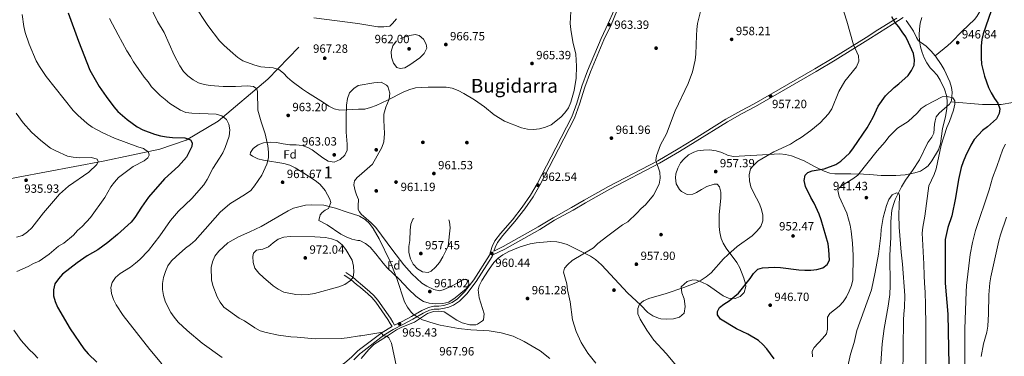
# Model space of a CAD drawing. Units: metres. Extents: x 566493 to 573374, y 4728752 to 4733448.
# Drawn here: x 569659 to 570481, y 4729312 to 4729593 of the extents above; entities that cross this region are included whole.
import ezdxf
from ezdxf.enums import TextEntityAlignment as Align

# ---------------------------------------------------------------- set-up
doc = ezdxf.new("R2010")
doc.units = ezdxf.units.M
doc.header["$MEASUREMENT"] = 0
doc.linetypes.add('DGN Style 3', pattern=[120.01136, 85.7224, -34.28896])
for name, color, linetype, lineweight in [('Nivel 11', 7, 'Continuous', 0), ('Nivel 17', 7, 'Continuous', 0), ('Nivel 21', 7, 'Continuous', 0), ('Nivel 35', 7, 'Continuous', 0), ('Nivel 37', 7, 'Continuous', 0), ('Nivel 4', 7, 'Continuous', 0), ('Nivel 41', 7, 'Continuous', 0), ('Nivel 45', 7, 'Continuous', 0), ('Nivel 48', 7, 'Continuous', 0), ('Nivel 5', 7, 'Continuous', 0), ('Nivel 57', 7, 'Continuous', 0), ('Nivel 7', 7, 'Continuous', 0)]:
    doc.layers.add(name, color=color, linetype=linetype, lineweight=lineweight)
doc.styles.add('Style-Arial', font='txt')
doc.styles.add('Style-Arial Narrow', font='txt')
doc.styles.add('Style-Times New Roman', font='txt')

# ---------------------------------------------------------------- blocks, each defined once
blk = doc.blocks.new('5PATER')
at = {"layer": 'Nivel 7', "linetype": 'Continuous', "lineweight": 0}
h = blk.add_hatch(color=51, dxfattribs=at)
edge = h.paths.add_edge_path()
edge.add_ellipse((0, 0), major_axis=(-11, -11.1), ratio=0.999422, start_angle=0, end_angle=360)
blk = doc.blocks.new('5PERFI')
at = {"layer": 'Nivel 17', "linetype": 'Continuous', "lineweight": 0}
h = blk.add_hatch(color=7, dxfattribs=at)
edge = h.paths.add_edge_path()
edge.add_arc((0, 0), 15.6, 315, 675)

msp = doc.modelspace()

# ---------------------------------------------------------------- linework, layer by layer
at = {"layer": 'Nivel 11', "color": 142, "linetype": 'DGN Style 3', "lineweight": 13}
for points in [[(570469.84, 4729642.16, 951.61), (570469.65, 4729630.68, 950.76), (570469.67, 4729626.06, 950.01), (570468.95, 4729620.44, 950.01), (570467.34, 4729614.33, 949.33), (570464.64, 4729607.73, 949.16), (570460.96, 4729600.35, 948.82), (570458.38, 4729596.07, 948.41), (570456.4, 4729593.67, 948.14), (570446.34, 4729583.82, 947.14), (570437.11, 4729574.39, 946.8), (570434.24, 4729571.75, 946.78), (570423.62, 4729563.32, 946.25)], [(570423.62, 4729563.32, 946.25), (570420.3, 4729567.22, 946.25), (570416.23, 4729571.22, 946.59), (570412.15, 4729573.99, 947.4), (570409.71, 4729575.83, 947.61), (570408.08, 4729578.61, 948.11), (570405.47, 4729583.87, 948.45), (570402.82, 4729588.11, 948.44), (570399.35, 4729592.61, 948.62)], [(569535.66, 4729426.27, 933.8), (569565.45, 4729441.18, 933.79), (569622.15, 4729454.76, 935.01), (569658.13, 4729461.72, 935.82), (569729.14, 4729475.25, 940.86), (569776.46, 4729485.15, 947.67), (569798.36, 4729492.86, 950.01), (569824.96, 4729508.63, 954.74), (569866.41, 4729543.84, 962.54), (569892.5, 4729570.45, 967.48)], [(570436.77, 4729524.89, 945.47), (570437.24, 4729525.77, 945.57), (570437.65, 4729528.97, 945.91), (570437.73, 4729532.98, 945.91), (570437.31, 4729536.71, 945.91), (570436, 4729541.54, 945.91), (570431.08, 4729551.65, 945.91), (570428.61, 4729555.99, 945.91), (570423.86, 4729563.03, 946.25), (570423.62, 4729563.32, 946.25)], [(570377.47, 4729292.66, 935.55), (570379.44, 4729322.57, 936.19), (570380.96, 4729335.5, 936.23), (570384.41, 4729353.98, 936.23), (570385.73, 4729363.87, 936.92), (570386.05, 4729371.32, 937.27), (570385.88, 4729396.32, 938.12), (570386.58, 4729411.66, 938.95), (570386.69, 4729424.92, 939.45), (570387.6, 4729434.31, 939.63), (570388.8, 4729439.03, 939.79), (570390.3, 4729443.09, 940.13), (570393.2, 4729449.39, 940.3), (570395.52, 4729453.8, 940.8), (570398.88, 4729459.41, 941.49), (570404.68, 4729467.53, 942.15), (570410.46, 4729476.32, 942.59), (570417.58, 4729490.78, 943.36), (570420.8, 4729495.2, 943.53), (570422.64, 4729498.69, 943.7), (570423.01, 4729506.08, 943.87), (570423.53, 4729508.97, 943.87), (570424.55, 4729512.23, 944.04), (570427.1, 4729515.36, 944.21), (570435.61, 4729522.72, 945.23), (570436.77, 4729524.89, 945.47)], [(570488.55, 4729524.13, 950.93), (570478.75, 4729522.65, 950.21), (570476.46, 4729522.51, 950.01), (570468.07, 4729522.56, 947.97), (570463.13, 4729522.59, 947.19), (570436.77, 4729524.89, 945.47)]]:
    msp.add_polyline3d(points, dxfattribs=at)
at = {"layer": 'Nivel 21', "color": 7, "linetype": 'Continuous', "lineweight": 0}
for points in [[(570155.32, 4729600.76, 963.06), (570150.78, 4729590.13, 963.4), (570144.68, 4729577.65, 963.91), (570133.5, 4729550.76, 964.42), (570128.74, 4729537.95, 964.76), (570124.48, 4729523.7, 964.59), (570120.22, 4729512.12, 964.25), (570107.08, 4729486.39, 963.74), (570091.28, 4729456.37, 962.55), (570085.79, 4729446.79, 962.38), (570078.97, 4729436.76, 962.04), (570070.87, 4729426.34, 961.53), (570060.76, 4729414.81, 960.85), (570056.1, 4729408.68, 960.85), (570053.89, 4729403.94, 960.85), (570051.56, 4729396.59, 960.85), (570038.42, 4729376.2, 961.36), (570030.76, 4729365.95, 961.53), (570024.93, 4729360.15, 961.53), (570020.37, 4729357.2, 962.04), (570016.7, 4729355.69, 962.55), (570013.54, 4729354.79, 962.55), (570009.42, 4729354.17, 962.72), (570005.19, 4729354, 963.06), (570000.63, 4729353.04, 963.57), (569995.18, 4729350.41, 964.42), (569986.4, 4729345.56, 965.27), (569978.56, 4729341.37, 965.44), (569972.39, 4729338.21, 964.81), (569970.81, 4729340.79, 965.66), (569968.83, 4729344.22, 966), (569958.47, 4729358.99, 967.02), (569954.97, 4729363.11, 967.53), (569951.68, 4729366.19, 968.04), (569943.72, 4729372.95, 969.1)], [(570054.27, 4729396.86, 960.45), (570064.27, 4729401.82, 960.68), (570093.5, 4729418.22, 961.7), (570105.9, 4729425.83, 962.04), (570121.36, 4729434.34, 962.04), (570131.85, 4729440.53, 962.21), (570152.09, 4729451.85, 961.36), (570193.41, 4729473.47, 960), (570210.23, 4729483.33, 959.49), (570223.18, 4729491.28, 958.81), (570250.25, 4729508.11, 958.13), (570262.49, 4729514.97, 957.96), (570273.76, 4729520.89, 957.45), (570324.39, 4729550.12, 956.43), (570340.3, 4729559.61, 955.93), (570367.32, 4729576.52, 954.4), (570377.08, 4729582.77, 952.87), (570393.04, 4729592.57, 949.47), (570397.04, 4729595.09, 949.3)], [(569931.66, 4729382.27, 970.01), (569937.54, 4729378.44, 970.01), (569942.35, 4729374.05, 969.33), (569943.72, 4729372.95, 969.1)], [(569970.26, 4729337.12, 964.87), (569969.84, 4729336.9, 965.1), (569962.11, 4729332.1, 964.93), (569944.27, 4729318.71, 962.86)], [(569901.14, 4729282.06, 957.65), (569906.1, 4729286.51, 958.17), (569912.63, 4729293.09, 958.85), (569918.3, 4729298.09, 959.53), (569930.9, 4729306.69, 960.89), (569936.27, 4729311.4, 961.74), (569941.63, 4729316.69, 962.59), (569944.27, 4729318.71, 962.86)]]:
    msp.add_polyline3d(points, dxfattribs=at)
at = {"layer": 'Nivel 21', "color": 7, "linetype": 'DGN Style 3', "lineweight": 0}
for points in [[(570391.74, 4729594.67, 949.47), (570375.77, 4729584.85, 952.87), (570366, 4729578.61, 954.4), (570339.01, 4729561.71, 955.93), (570323.14, 4729552.24, 956.43), (570272.57, 4729523.05, 957.45), (570261.32, 4729517.14, 957.96), (570248.99, 4729510.23, 958.13), (570221.88, 4729493.38, 958.81), (570208.96, 4729485.44, 959.49), (570192.21, 4729475.63, 960), (570150.92, 4729454.02, 961.36), (570130.62, 4729442.67, 962.21), (570120.14, 4729436.48, 962.04), (570104.66, 4729427.96, 962.04), (570092.25, 4729420.35, 961.7), (570063.11, 4729404, 960.68), (570055.3, 4729400.13, 960.49), (570056.22, 4729403.03, 960.85), (570058.26, 4729407.37, 960.85), (570062.7, 4729413.22, 960.85), (570072.8, 4729424.75, 961.53), (570081, 4729435.29, 962.04), (570087.92, 4729445.46, 962.38), (570093.48, 4729455.16, 962.55), (570109.3, 4729485.24, 963.74), (570122.52, 4729511.11, 964.25), (570126.86, 4729522.91, 964.59), (570131.11, 4729537.16, 964.76), (570135.82, 4729549.84, 964.42), (570146.96, 4729576.62, 963.91), (570153.05, 4729589.09, 963.4), (570157.64, 4729599.82, 963.06)], [(569944.31, 4729315.17, 962.67), (569963.48, 4729330, 964.93), (569971.07, 4729334.72, 965.1), (569979.72, 4729339.15, 965.44), (569987.6, 4729343.36, 965.27), (569996.33, 4729348.19, 964.42), (570001.44, 4729350.65, 963.57), (570005.5, 4729351.5, 963.06), (570009.66, 4729351.67, 962.72), (570014.06, 4729352.34, 962.55), (570017.52, 4729353.32, 962.55), (570021.54, 4729354.97, 962.04), (570026.51, 4729358.19, 961.53), (570032.66, 4729364.31, 961.53), (570040.48, 4729374.77, 961.36), (570053.85, 4729395.52, 960.85), (570054.27, 4729396.86, 960.45)], [(569930.24, 4729380.09, 970.01), (569935.94, 4729376.37, 970.01), (569940.66, 4729372.08, 969.33), (569943.76, 4729369.57, 968.81)], [(569943.76, 4729369.57, 968.81), (569950.12, 4729364.4, 968.04), (569953.24, 4729361.47, 967.53), (569956.58, 4729357.53, 967.02), (569966.82, 4729342.94, 966), (569968.76, 4729339.57, 965.66), (569970.26, 4729337.12, 964.87)], [(569938.2, 4729309.32, 961.74), (569943.49, 4729314.54, 962.59), (569944.31, 4729315.17, 962.67)]]:
    msp.add_polyline3d(points, dxfattribs=at)
at = {"layer": 'Nivel 35', "color": 92, "linetype": 'DGN Style 3', "lineweight": 0}
for points in [[(570255, 4729479.06, 962.16), (570284.46, 4729480.83, 960.77), (570293.9, 4729481.21, 960.07), (570298.84, 4729480.87, 959.74), (570303.7, 4729479.74, 959.43), (570314.43, 4729475.6, 958.71), (570323.05, 4729470.64, 957.81), (570330.99, 4729466.8, 956.57), (570335.66, 4729465.14, 955.59), (570339.79, 4729464.53, 954.64), (570344.8, 4729464.72, 953.28), (570353.19, 4729464.74, 951.92), (570363.76, 4729464.39, 948.52), (570368.72, 4729464.1, 947.86), (570378.67, 4729463.37, 947.21), (570390.81, 4729463.19, 947.12), (570398.54, 4729463.7, 947.33), (570406.6, 4729465.39, 947.84), (570411.32, 4729467, 948.61), (570415.58, 4729469.51, 949.56), (570417.72, 4729471.43, 949.88), (570420.84, 4729475.39, 949.91), (570426.34, 4729484.75, 950.14), (570428.25, 4729489.59, 950.56), (570429.87, 4729502.53, 951.92), (570432.28, 4729512.25, 951.85), (570433.51, 4729519.34, 952.29), (570433.77, 4729524.36, 952.74), (570433.28, 4729529.35, 953.18), (570431.46, 4729535.39, 953.51), (570427.78, 4729543, 953.96), (570425.23, 4729547.11, 955.24), (570421.6, 4729550.86, 956.38), (570419.47, 4729553.11, 956.67), (570416.65, 4729557.23, 956.67), (570414.35, 4729561.65, 956.67), (570412.7, 4729565.85, 956.67), (570411.37, 4729570.79, 956.67), (570410.66, 4729575.78, 956.67), (570410.43, 4729580.78, 956.67), (570410.56, 4729585.54, 956.67), (570411.12, 4729590.45, 956.67), (570412.62, 4729595.27, 956.67)], [(569943.36, 4729408.88, 970.11), (569941.58, 4729409.04, 970.24), (569936.7, 4729410.18, 970.57), (569931.99, 4729411.98, 970.95), (569927.54, 4729414.16, 971.23), (569916.08, 4729421.98, 971.25), (569909.18, 4729425.65, 971.25), (569910.08, 4729430.43, 970.98), (569911.78, 4729432.27, 970.91), (569914.52, 4729434.26, 970.91), (569917.18, 4729435.71, 970.91), (569919.02, 4729440.62, 970.76), (569918.25, 4729443.56, 970.57), (569914.25, 4729450.63, 969.99), (569913.26, 4729452.24, 969.89), (569909.94, 4729455.98, 969.55), (569905.92, 4729458.96, 969.16), (569895.62, 4729465.65, 968.87), (569889.37, 4729469.61, 968.87), (569884.93, 4729471.91, 968.87), (569879.98, 4729473.16, 968.87), (569863.02, 4729475.92, 968.53), (569858.14, 4729477.11, 968.35), (569853.61, 4729479.27, 968.04), (569851.75, 4729480.78, 967.85), (569852, 4729482.57, 967.51), (569854.28, 4729485.89, 967.17), (569858.34, 4729488.78, 967.17), (569862.99, 4729490.63, 967.17), (569868.65, 4729491.03, 967.17), (569873.64, 4729490.7, 967.17), (569879.35, 4729489.73, 967.17), (569884.88, 4729488.98, 966.83), (569890.14, 4729488.95, 966.83), (569895.31, 4729488.29, 966.83), (569900.03, 4729486.59, 966.83), (569903.46, 4729484.64, 966.83), (569912.53, 4729477.97, 966.83), (569917.01, 4729475.26, 966.83), (569921.96, 4729474.36, 966.83), (569926.94, 4729476.69, 966.83), (569930.88, 4729480.29, 966.83), (569932.68, 4729484.43, 966.83), (569932.89, 4729489.42, 966.92), (569931.96, 4729499.4, 967.38), (569931.79, 4729512.03, 968.05), (569932.17, 4729522.01, 968.61), (569932.92, 4729527.63, 968.87), (569934.81, 4729532.19, 969.05), (569938.27, 4729535.94, 969.16), (569942.05, 4729538.38, 969.2)], [(569942.05, 4729538.38, 969.2), (569955.06, 4729540.68, 969.21), (569961.16, 4729541.21, 969.21), (569965.68, 4729538.78, 969.21), (569966.72, 4729537.55, 969.21), (569968.37, 4729532.01, 969.21), (569967.8, 4729527.03, 969.21), (569964.99, 4729520.3, 968.87), (569963.49, 4729514.42, 968.87), (569963.37, 4729509.42, 968.87), (569963.81, 4729498.38, 968.37), (569963.38, 4729491.33, 968.08), (569961.59, 4729486.63, 967.85), (569954.01, 4729472.62, 967.85), (569942.81, 4729462.99, 967.51)], [(569944.36, 4729310.36, 965.5), (569950.8, 4729317.91, 966.84), (569955.11, 4729321.95, 966.86), (569965.47, 4729328.86, 966.86), (569973.94, 4729334.25, 967.2), (569978.38, 4729336.51, 967.41), (569988.92, 4729340.85, 967.88), (569999.73, 4729348.09, 968.22), (570004.95, 4729349.65, 968.22), (570008.68, 4729349.93, 968.22), (570013.68, 4729349.29, 968.22), (570024.33, 4729342.4, 968.22), (570028.84, 4729340.19, 968.22), (570035.16, 4729338.43, 968.22), (570040.14, 4729338.64, 968.22), (570041.45, 4729339.06, 968.22), (570045.65, 4729341.72, 968.22), (570046.44, 4729342.78, 968.22), (570047.12, 4729347.74, 968.22), (570042.89, 4729361.1, 967.71), (570042.03, 4729367.66, 967.71), (570042.89, 4729371.08, 967.71), (570045.31, 4729375.51, 967.64), (570050.71, 4729384.14, 967.53), (570055.3, 4729390.52, 967.54), (570058.81, 4729394.1, 967.35), (570062.84, 4729397.05, 967.05), (570067.81, 4729399.82, 966.86), (570077.06, 4729403.75, 966.86), (570085.49, 4729406.14, 966.86), (570090.43, 4729407.05, 966.86), (570102.78, 4729408.05, 966.68), (570107.78, 4729407.83, 966.35), (570111.56, 4729407.11, 966.18), (570116.34, 4729405.5, 966.16), (570120.89, 4729403.5, 966.22), (570135.89, 4729395.97, 965.83), (570140.03, 4729393.22, 965.6), (570144.99, 4729388.54, 965.22), (570167.15, 4729364.92, 963.47), (570177.56, 4729355.28, 962.11), (570183.77, 4729348.82, 961.43), (570187.89, 4729345.92, 961.05), (570192.56, 4729344.04, 960.78), (570194.54, 4729343.55, 960.75), (570199.46, 4729343.11, 960.75), (570205.21, 4729343.39, 960.75), (570210.22, 4729344.91, 960.75), (570214, 4729348.33, 960.75), (570214.95, 4729353.95, 960.75), (570214.02, 4729360.36, 960.75), (570212.07, 4729365.31, 960.75), (570211.69, 4729370.22, 960.75), (570216.57, 4729374.71, 960.59), (570221.38, 4729376.19, 960.27), (570224.38, 4729375.88, 960.07), (570228.92, 4729374.2, 959.79), (570233.45, 4729371.87, 959.49), (570246.64, 4729362.71, 958.03), (570251.25, 4729360.76, 958.03), (570256.75, 4729360.43, 958.03), (570260.96, 4729362.09, 957.35), (570264.32, 4729365.47, 957.35), (570265.57, 4729370.45, 957.35), (570265.31, 4729372.86, 957.35), (570264.04, 4729377.63, 957.47), (570260.64, 4729386.25, 958.03), (570258.15, 4729390.62, 958.42), (570249.16, 4729402.58, 960.02), (570246.64, 4729406.85, 960.47), (570245.09, 4729410.74, 960.75), (570243.93, 4729415.71, 960.86), (570243.35, 4729420.7, 960.78), (570243.33, 4729430.69, 960.69), (570244.84, 4729444.38, 961.43), (570244.68, 4729449.33, 961.87), (570243.64, 4729453.67, 962.11), (570241.63, 4729455.95, 962.11), (570239.08, 4729456.13, 962.11), (570232.98, 4729453.93, 962.11), (570228.58, 4729451.54, 962.75), (570224.31, 4729448.92, 963.82), (570221.41, 4729447.52, 964.14), (570216.74, 4729447.39, 963.88), (570211.94, 4729449.97, 963.51), (570210.28, 4729451.51, 963.47), (570207.36, 4729456.32, 963.47), (570206.74, 4729461.32, 963.47), (570207.25, 4729464.72, 963.47), (570208.7, 4729469.28, 963.47), (570211.06, 4729473.71, 963.47), (570213.7, 4729476.95, 963.47), (570217.73, 4729480.42, 963.28), (570222.04, 4729482.71, 962.94), (570225.26, 4729483.72, 962.79), (570230.26, 4729484.49, 962.77), (570235.32, 4729484.55, 962.84), (570240.76, 4729483.93, 962.79), (570245.5, 4729482.38, 962.58), (570250.2, 4729480.3, 962.37), (570255, 4729479.06, 962.16)], [(569942.81, 4729462.99, 967.51), (569941.11, 4729461.66, 967.51), (569938.75, 4729458.66, 967.51), (569938.34, 4729455.36, 967.51), (569939.37, 4729450.52, 967.51), (569940.62, 4729447.17, 967.51), (569942.18, 4729443.14, 967.51), (569941.89, 4729437.91, 968.42), (569941.96, 4729434.87, 968.79), (569943.12, 4729432.91, 968.82)], [(569943.12, 4729432.91, 968.82), (569944.34, 4729430.84, 968.84), (569952.88, 4729423.61, 968.05), (569956.65, 4729419.84, 967.74), (569970.87, 4729400.54, 966.87), (569980.1, 4729388.56, 966.72), (569986.8, 4729381.2, 966.72), (569995.09, 4729373.42, 966.72), (569999.22, 4729370.71, 966.72), (570004.98, 4729367.95, 966.72), (570009.85, 4729367.03, 966.72), (570013, 4729367.88, 966.72), (570019.89, 4729370.88, 966.72), (570025.72, 4729373.93, 966.75), (570029.89, 4729376.69, 967.06), (570034.04, 4729375.87, 967.4), (570034.23, 4729371.91, 967.4), (570032.34, 4729368.75, 967.4), (570022.92, 4729361.01, 967.61), (570017.5, 4729357.49, 967.74), (570012.61, 4729356.33, 967.74), (570006.66, 4729356.11, 967.74), (570001.21, 4729356.53, 967.74), (569996.47, 4729358.12, 967.74), (569994.13, 4729359.39, 967.74), (569990.12, 4729362.34, 967.74), (569983.96, 4729368.39, 968.08), (569976.06, 4729376.72, 968.08), (569966.06, 4729386.18, 968.08), (569962.85, 4729389.93, 968.26), (569956.74, 4729397.83, 969.1), (569952.02, 4729403.35, 969.83), (569948.11, 4729406.38, 970.11), (569943.36, 4729408.88, 970.11)]]:
    msp.add_polyline3d(points, dxfattribs=at)
at = {"layer": 'Nivel 4', "color": 30, "linetype": 'Continuous', "lineweight": 30, "elevation": 950.01, "flags": 128}
for points in [[(569699.89, 4729599.19), (569708.41, 4729575.44), (569717.94, 4729551.24), (569725.78, 4729537.58), (569731.54, 4729529.18), (569737.89, 4729520.71), (569741.25, 4729516.66), (569749.03, 4729509.92), (569757.5, 4729503.84), (569762.13, 4729501.39), (569771.78, 4729497.7), (569776.81, 4729496.43), (569781.91, 4729495.54), (569786.89, 4729495.07), (569797.15, 4729494.76), (569801.82, 4729493.01), (569803.24, 4729490.59), (569803.03, 4729487.34), (569798.51, 4729478.61), (569791.81, 4729471.08), (569780.31, 4729460.33), (569766.96, 4729445.21), (569760.93, 4729436.92), (569755.5, 4729428.23), (569752.3, 4729424.38), (569740.92, 4729413.95), (569733.05, 4729407.21), (569724.62, 4729401.26), (569715.76, 4729396.05), (569707.32, 4729390.36), (569695.07, 4729380.95), (569691.64, 4729376.99), (569688.72, 4729372.7), (569687.5, 4729367.81), (569687.53, 4729362.72), (569688.98, 4729357.94), (569691.01, 4729353.15), (569701.4, 4729335.18), (569713.01, 4729318.36), (569716.46, 4729314.41), (569723.67, 4729307.25)], [(570393.27, 4729587.52), (570389.93, 4729591.23), (570387.6, 4729595.77)], [(570470.38, 4729600.9), (570463.61, 4729581.69), (570462.51, 4729576.79), (570462.07, 4729571.5), (570462.13, 4729561.42), (570462.38, 4729556.29), (570464.73, 4729546.25), (570468.21, 4729536.8), (570470.4, 4729532.19), (570473.1, 4729527.6), (570476.1, 4729523.54), (570477.76, 4729518.82), (570477.22, 4729515.1), (570474.85, 4729510.69), (570467.27, 4729503.82), (570463.12, 4729500.71), (570456.21, 4729493.24), (570453.32, 4729488.69), (570449, 4729479.51), (570447, 4729474.73), (570445.48, 4729469.9), (570443.04, 4729459.83), (570440.73, 4729444.64), (570437.52, 4729429.51), (570434.22, 4729419.74), (570432.05, 4729409.75), (570431.96, 4729373.23), (570434.11, 4729347.47), (570435.42, 4729290.78)], [(570289.24, 4729310), (570283.17, 4729318.44), (570279.77, 4729322.12), (570276.03, 4729325.43), (570267.14, 4729330.7), (570257.77, 4729335.24), (570244.53, 4729343.31), (570241.84, 4729346.97), (570241.89, 4729349.76), (570243.73, 4729352.95), (570247.33, 4729355.82), (570251.68, 4729358.44), (570259.47, 4729364.88), (570269.08, 4729377.14), (570271.87, 4729381.41), (570275.59, 4729384.9), (570279.45, 4729386.11), (570289.49, 4729386.55), (570294.54, 4729386.34), (570309.77, 4729384.42), (570314.76, 4729384.1), (570319.89, 4729384.2), (570324.92, 4729384.67), (570329.74, 4729386.01), (570333.41, 4729388.9), (570335.33, 4729392.57), (570335.02, 4729401.28), (570334.24, 4729406.22), (570328.39, 4729426.17), (570326.69, 4729430.87), (570322.64, 4729440.24), (570319.82, 4729444.82), (570315.49, 4729454.02), (570314.35, 4729459.07), (570315.12, 4729463.5), (570317.3, 4729465.67), (570321.11, 4729467.07), (570330.94, 4729468.93), (570340.72, 4729472.56), (570344.96, 4729475.28), (570352.36, 4729482.17), (570355.6, 4729486.23), (570366.88, 4729503.02), (570371.91, 4729512.03), (570376.16, 4729521.29), (570382.08, 4729529.66), (570389.31, 4729536.7), (570393.41, 4729539.88), (570401.03, 4729546.84), (570403.92, 4729550.97), (570406.13, 4729555.45), (570406.42, 4729559.96), (570405.53, 4729565.01), (570401.51, 4729574.4), (570399.14, 4729578.97), (570396.01, 4729583.17), (570393.27, 4729587.52)]]:
    msp.add_lwpolyline(points, dxfattribs=at)
at = {"layer": 'Nivel 5', "color": 30, "linetype": 'Continuous', "lineweight": 0, "flags": 128}
for points, elevation in [([(569763.31, 4729615.38), (569774.51, 4729591.84), (569779.84, 4729582.71), (569788.35, 4729563.63), (569793.16, 4729554.74), (569796.03, 4729550.16), (569799.81, 4729546.48), (569804.18, 4729543.18), (569808.54, 4729540.74), (569813.45, 4729539.28), (569818.46, 4729538.3), (569829.11, 4729537.46), (569839.55, 4729537.51), (569849.66, 4729538.19), (569854.63, 4729537.68), (569857.35, 4729535.71), (569857.91, 4729533.18), (569858.29, 4729517.87), (569860.84, 4729508.01), (569864.32, 4729498.12), (569866.53, 4729488.06), (569867.08, 4729482.87), (569866.94, 4729477.87), (569865.56, 4729472.62), (569861.38, 4729463.53), (569855.46, 4729454.59), (569852.22, 4729450.78), (569847.88, 4729447.69), (569834.67, 4729439.6), (569826.6, 4729432.74), (569805.75, 4729408.87), (569801.98, 4729405.58), (569797.91, 4729402.59), (569789.86, 4729395.51), (569786.06, 4729391.94), (569783.1, 4729387.91), (569780.98, 4729383.08), (569779.54, 4729378.12), (569778.6, 4729373.05), (569778.58, 4729368.05), (569779.28, 4729362.97), (569780.76, 4729358.2), (569782.95, 4729353.54), (569785.42, 4729348.93), (569788.28, 4729344.83), (569791.74, 4729340.75), (569799.24, 4729333.68), (569811.6, 4729323.21), (569828.38, 4729311.17)], 960.01), ([(569805.06, 4729605.73), (569816.55, 4729588.46), (569826.23, 4729575.61), (569829.68, 4729571.99), (569837.49, 4729565.07), (569841.48, 4729561.89), (569845.66, 4729559.12), (569855.56, 4729555.42), (569860.61, 4729553.93), (569870.84, 4729553.19), (569875.7, 4729551.67), (569879.54, 4729548.65), (569882.95, 4729544.99), (569886.79, 4729541.68), (569895.4, 4729535.32), (569899.52, 4729532.49), (569913.05, 4729524.22), (569917.36, 4729521.16), (569921.84, 4729518.95), (569926.76, 4729517.85), (569942.25, 4729518.51)], 965.01), ([(570355.36, 4729572.38), (570349.87, 4729592.15), (570345.32, 4729606.79)], 955.01), ([(569661.52, 4729597.8), (569662.89, 4729587.8), (569664.02, 4729582.82), (569667.27, 4729572.98), (569673.15, 4729558.93), (569675.83, 4729554.25), (569681.57, 4729545.88), (569704.1, 4729517.59), (569707.94, 4729513.67), (569715.73, 4729506.8), (569719.92, 4729503.69), (569728.77, 4729498.78), (569738.41, 4729494.46), (569757.85, 4729487.21), (569762.75, 4729485.71), (569766.86, 4729482.87), (569767.43, 4729480.33), (569766.2, 4729477.91), (569763.14, 4729475.59), (569754.14, 4729470.64), (569741.8, 4729461.59), (569738.52, 4729457.81), (569735.53, 4729453.69), (569730.4, 4729444.88), (569718.44, 4729428.2), (569711.4, 4729420.78), (569707.59, 4729417.25), (569704.32, 4729413.46), (569696.14, 4729406.82), (569691.88, 4729404.18), (569683.94, 4729397.67), (569675.61, 4729391.74), (569670.93, 4729389.71), (569666.36, 4729387.14), (569657.08, 4729382.93)], 945.01), ([(569942.25, 4729518.51), (569947.41, 4729518.7), (569952.23, 4729520.02), (569956.92, 4729521.77), (569966.43, 4729526.05), (569980.09, 4729533.2), (569985.01, 4729535.13), (569989.84, 4729536.41), (570000.25, 4729537.03), (570015.47, 4729536.94), (570020.42, 4729536.24), (570025.34, 4729534.31), (570030.25, 4729531.82), (570039.15, 4729526.48), (570047.38, 4729520.6), (570055.42, 4729513.83), (570064.14, 4729508.7), (570078.2, 4729503.01), (570083.17, 4729501.98), (570088.33, 4729501.63), (570093.4, 4729502.32), (570098.41, 4729503.5), (570103.01, 4729505.47), (570111.16, 4729511.89), (570114.6, 4729515.64), (570117.42, 4729519.85), (570119.46, 4729524.42), (570122.33, 4729534.25), (570123.8, 4729544.41), (570124.28, 4729554.58), (570123.68, 4729564.68), (570121.19, 4729574.77), (570119.36, 4729585.16), (570118.83, 4729590.13), (570119.37, 4729600.33)], 965.01), ([(570225.37, 4729590.14), (570227.85, 4729600.12)], 960.01), ([(569734.39, 4729594.42), (569741.54, 4729580.69), (569748.91, 4729567.24), (569751.99, 4729562.55), (569754.26, 4729558.09), (569763.23, 4729545.36), (569766.58, 4729541.53), (569769.41, 4729537.4), (569776.72, 4729529.93), (569780.91, 4729526.83), (569784.8, 4729523.35), (569793.51, 4729517.79), (569798.13, 4729515.89), (569803.1, 4729515.24), (569823.32, 4729514.53), (569828.11, 4729513.01), (569831.98, 4729510.02), (569833.99, 4729506.25), (569834.74, 4729501.3), (569834.1, 4729496.21), (569830.97, 4729486.64), (569828.81, 4729482.13), (569826.2, 4729477.75), (569820.48, 4729469.12), (569815.87, 4729459.77), (569813.15, 4729455.57), (569803.15, 4729444.09), (569791.97, 4729433.42), (569785.25, 4729425.59), (569776.3, 4729412.8), (569766.93, 4729400.51), (569759.75, 4729393.12), (569755.93, 4729389.9), (569751.74, 4729386.76), (569743.14, 4729381.32), (569739.34, 4729377.92), (569736.45, 4729373.84), (569735.56, 4729369.62), (569736.02, 4729364.64), (569737.66, 4729359.55), (569740.03, 4729355.15), (569745.85, 4729346.32), (569767.95, 4729317.93), (569777.91, 4729306)], 955.01), ([(569905.02, 4729594.94), (569941.53, 4729590.15)], 970.01), ([(569941.53, 4729590.15), (569958.28, 4729587.51), (569963.32, 4729587.3), (569968.26, 4729588), (569970.68, 4729590.21), (569973.95, 4729594.19)], 970.01), ([(570140.3, 4729306.59), (570133.77, 4729314.74), (570128, 4729323.69), (570124.04, 4729332.92), (570120.87, 4729342.56), (570119.02, 4729357.72), (570116.71, 4729367.8), (570116.07, 4729372.76), (570113.24, 4729382.61), (570114.13, 4729385.72), (570116.91, 4729389), (570120.73, 4729392.23), (570138.42, 4729402.95), (570142.16, 4729406.43), (570150.34, 4729412.99), (570162.68, 4729421.98), (570166.99, 4729424.52), (570174.64, 4729431.74), (570178.15, 4729435.58), (570181.94, 4729438.83), (570188.52, 4729446.75), (570193.24, 4729455.95), (570193.96, 4729460.9), (570193.75, 4729466.09), (570190.47, 4729475.87), (570191.01, 4729479.54), (570194.39, 4729488.99), (570199.32, 4729498.08), (570206.63, 4729517.12), (570217.38, 4729540.12), (570220.95, 4729549.72), (570223.27, 4729559.64), (570223.88, 4729564.6), (570224.31, 4729580.05), (570224.75, 4729585.18), (570225.37, 4729590.14)], 960.01), ([(570208.96, 4729302.64), (570199.11, 4729314.63), (570188.86, 4729325.81), (570182.95, 4729334.2), (570177.47, 4729343.2), (570175.44, 4729347.77), (570175.32, 4729352.2), (570176.93, 4729355.68), (570180.06, 4729358.46), (570184.58, 4729360.62), (570199.2, 4729364.62), (570213.83, 4729369.7), (570223.77, 4729373.57), (570228.22, 4729375.85), (570232.55, 4729378.58), (570236.74, 4729381.87), (570247, 4729393.58), (570250.57, 4729397.08), (570258.32, 4729403.82), (570271, 4729412.99), (570274.64, 4729416.77), (570278.03, 4729420.62), (570279.8, 4729425.29), (570279.74, 4729430.07), (570278.62, 4729434.95), (570276.88, 4729439.64), (570271.86, 4729448.94), (570269.78, 4729453.77), (570268.64, 4729458.71), (570268.37, 4729463.7), (570269.6, 4729468.75), (570272.06, 4729471.69), (570275.68, 4729475.14), (570289.04, 4729482.92), (570302.82, 4729489.43), (570307.19, 4729492.06), (570311.77, 4729494.94), (570319.89, 4729500.8), (570327.68, 4729507.26), (570334.72, 4729514.7), (570337.38, 4729519.06), (570343.16, 4729533.36), (570348.31, 4729542.03), (570358.02, 4729554.03), (570359.8, 4729558.77), (570359.62, 4729563.08), (570355.36, 4729572.38)], 955.01), ([(570321.28, 4729311.9), (570321.11, 4729316.61), (570322.76, 4729319.69), (570329.71, 4729327.11), (570332.82, 4729331.02), (570333.69, 4729334.83), (570333.91, 4729345), (570335.72, 4729348.12), (570343.44, 4729353.97), (570346.94, 4729357.7), (570349.55, 4729361.96), (570351.91, 4729366.69), (570353.87, 4729371.35), (570354.99, 4729376.22), (570355.27, 4729396.49), (570354.72, 4729406.6), (570353.6, 4729416.74), (570352.62, 4729421.65), (570349.93, 4729431.65), (570343.48, 4729445.58), (570342.29, 4729450.59), (570343.47, 4729453.04), (570346.4, 4729455.21), (570355.01, 4729460.49), (570359.12, 4729463.6), (570375.2, 4729483.89), (570381.99, 4729491.47), (570385.1, 4729495.63), (570388.53, 4729499.27), (570392.34, 4729502.91), (570401.1, 4729508.28), (570408.57, 4729515.24), (570412.02, 4729519.1), (570416.08, 4729522.09), (570429.46, 4729528.98), (570433.6, 4729529.35), (570438.3, 4729528.03), (570440.04, 4729525.73), (570440.1, 4729522.73), (570439, 4729517.85)], 945.01), ([(569656.47, 4729515.42), (569662.24, 4729507.19), (569669.22, 4729499.5), (569676.91, 4729492.36), (569685.18, 4729486.2), (569689.55, 4729483.77), (569699.14, 4729479.35), (569704.05, 4729478.44), (569709.1, 4729478.07), (569719.31, 4729478.2), (569724.12, 4729476.88), (569724.83, 4729474.92), (569723.84, 4729472.45), (569716.97, 4729466.16), (569700.14, 4729454.31), (569692.54, 4729447.68), (569679.15, 4729431.94), (569669.51, 4729419.64), (569665.79, 4729416.06), (569661.69, 4729413.19), (569656.77, 4729411.71)], 940.01), ([(570439, 4729517.85), (570435.64, 4729508.21), (570433.48, 4729503.44), (570428.61, 4729488.68), (570424.38, 4729468.73), (570422.95, 4729463.94), (570418.4, 4729454.69), (570415.12, 4729429.36), (570413.34, 4729420.07), (570412.83, 4729414.96), (570413.44, 4729404.99), (570413.68, 4729399.55), (570414.24, 4729389.42), (570414.58, 4729379.44), (570414.76, 4729373.68), (570415.36, 4729365.65), (570415.7, 4729355.61), (570415.59, 4729350.53), (570415.79, 4729342.41), (570415.84, 4729332.41), (570415.89, 4729322.42), (570415.94, 4729312.42), (570416, 4729302.42)], 945.01), ([(570482.25, 4729489.52), (570480.07, 4729485.25), (570475.08, 4729470.67), (570471.51, 4729461.31), (570468.78, 4729451.31), (570457.23, 4729417.18), (570454.72, 4729407.35), (570452.78, 4729397.22), (570449.86, 4729371.33), (570449.51, 4729365.99), (570448.33, 4729335.07), (570448.48, 4729298.82), (570449.54, 4729282.77), (570450.33, 4729261.98), (570450.22, 4729246.58), (570449.25, 4729236.42), (570447.79, 4729231.64), (570441.1, 4729217.73), (570438.38, 4729213.45), (570433.44, 4729204.34), (570430.58, 4729200.12), (570423.56, 4729186.62), (570421.84, 4729181.84)], 955.01), ([(570350.65, 4729303.94), (570353.02, 4729313.9), (570355.92, 4729323.81), (570358.17, 4729333.77), (570370.38, 4729367.61), (570373.69, 4729382.4), (570376.45, 4729397.48), (570378.24, 4729413.07), (570378.49, 4729418.14), (570380.22, 4729428.19), (570382.99, 4729438.24), (570384.86, 4729443.1), (570387.9, 4729447.05), (570391.33, 4729448.71), (570393.6, 4729447.85), (570393.86, 4729445.92), (570393.43, 4729430.28), (570393.62, 4729420.18), (570395.33, 4729399.34), (570396.48, 4729389.1), (570398.34, 4729363.05), (570398.19, 4729352.95), (570397.55, 4729347.75), (570397.36, 4729342.35), (570396.76, 4729295.75)], 940.01), ([(569943.15, 4729429.3), (569942.59, 4729429.68), (569932.87, 4729432.62), (569923, 4729436.05), (569913.26, 4729438.54), (569903.05, 4729438.69), (569898.03, 4729438.45), (569888.08, 4729435.85), (569883.59, 4729433.66), (569861.02, 4729420.74), (569851.57, 4729416.18), (569842.06, 4729412.05), (569833.17, 4729406.93), (569825.51, 4729400.17), (569822.35, 4729395.83), (569820.34, 4729391.25), (569819.22, 4729386.38), (569819.36, 4729376.24), (569820.58, 4729371.39), (569824.29, 4729361.79), (569826.73, 4729357.33), (569829.81, 4729353.39), (569842.55, 4729344.14), (569847, 4729341.73), (569855.75, 4729336.09), (569860.23, 4729333.61), (569864.99, 4729332.06), (569875.49, 4729329.75), (569885.69, 4729328.36), (569891.04, 4729328.17), (569906.16, 4729326.77), (569927.64, 4729327.11), (569932.62, 4729327.54), (569942.91, 4729329.24), (569944.17, 4729329.37)], 965.01), ([(569943.15, 4729429.3), (569947.72, 4729426.49), (569951.44, 4729423.1), (569954.46, 4729418.99), (569959.6, 4729410.23), (569968.66, 4729391.54), (569974.19, 4729377.09), (569980.69, 4729357.73), (569983.05, 4729353.17), (569986.05, 4729349.16), (569987.94, 4729347.35), (569991.3, 4729345.06), (569995.72, 4729342.71), (570005.38, 4729339.51), (570010.3, 4729338.3), (570025.69, 4729335.32), (570035.96, 4729334.35), (570051.25, 4729333.43), (570061.23, 4729331.78), (570066.3, 4729330.57), (570071.33, 4729328.93), (570080.52, 4729324.69), (570093.8, 4729316.75), (570102.07, 4729310.44)], 965.01), ([(570483.21, 4729428.42), (570478.26, 4729413.67), (570476.91, 4729408.73), (570470.25, 4729378.56), (570469.41, 4729373.63), (570468.44, 4729363.46), (570468.27, 4729347.75), (570467.71, 4729337.3), (570466.8, 4729332.38), (570463.97, 4729322.56), (570461.94, 4729312.15)], 960.01), ([(569905.76, 4729412.1), (569885.1, 4729412.34), (569879.97, 4729411.75), (569875.15, 4729409.95), (569870.94, 4729406.98), (569867.09, 4729403.73), (569862.27, 4729401.79), (569857.15, 4729400.77), (569854.57, 4729398.47), (569853.96, 4729395.64), (569854.16, 4729390.51), (569855.74, 4729385.77), (569858.92, 4729381.63), (569862.79, 4729378), (569871.05, 4729371.07), (569875.12, 4729368.17), (569879.94, 4729365.89), (569889.82, 4729363.77), (569894.94, 4729363.59), (569900.14, 4729363.83), (569905.54, 4729364.6), (569925.92, 4729370.31), (569930.79, 4729372.08), (569935.56, 4729375.55), (569937.81, 4729378.39), (569938.19, 4729382.38), (569937.99, 4729387.55), (569936.86, 4729392.42), (569931.61, 4729401.3), (569928.53, 4729405.4), (569924.54, 4729408.56), (569919.69, 4729410.29), (569914.8, 4729411.39), (569905.76, 4729412.1)], 970.01), ([(569654.34, 4729334.05), (569660.48, 4729325.41), (569667.27, 4729317.98), (569671.13, 4729314.4), (569674.49, 4729310.7)], 945.01), ([(569973.94, 4729303.42), (569969.87, 4729323.34), (569967.47, 4729327.73), (569965.76, 4729329.13), (569963.33, 4729329.36), (569960.96, 4729332.24), (569944.17, 4729329.37)], 965.01)]:
    msp.add_lwpolyline(points, dxfattribs=dict(at, elevation=elevation))
at = {"layer": 'Nivel 5', "color": 30, "linetype": 'DGN Style 3', "lineweight": 0, "flags": 128}
for points, elevation in [([(569973.93, 4729575.67), (569970.98, 4729571.64), (569969.47, 4729566.76), (569969.86, 4729562.03), (569971.36, 4729557.13), (569974.27, 4729553.4), (569977.06, 4729552.56), (569980.83, 4729553.21), (569985.08, 4729555.68), (569993.5, 4729561.62), (569997.05, 4729565.16), (569999.23, 4729569.67), (569998.82, 4729572.81), (569996.56, 4729577.07), (569992.9, 4729580.31), (569989.56, 4729581.01), (569985.06, 4729580.23), (569980.27, 4729578.83), (569975.71, 4729576.83), (569973.93, 4729575.67)], 965.01), ([(569985.2, 4729408.85), (569984.1, 4729403.86), (569984.29, 4729398.86), (569985.69, 4729393.78), (569987.87, 4729389.19), (569991.4, 4729385.42), (569995.76, 4729382.8), (570000.24, 4729382.1), (570002.78, 4729383.42), (570006.58, 4729386.67), (570009.8, 4729390.63), (570012.49, 4729395.18), (570016.99, 4729404.13), (570018.64, 4729419.46), (570018.32, 4729424.47), (570016.7, 4729429.23), (570014.06, 4729431.59), (570009.6, 4729433.31), (570005.32, 4729433.12), (569995.37, 4729431.63), (569990.71, 4729429.81), (569987.67, 4729426.83), (569985.78, 4729422.57), (569985.24, 4729417.59), (569985.2, 4729408.85)], 960.01)]:
    msp.add_lwpolyline(points, dxfattribs=dict(at, elevation=elevation))
at = {"layer": 'Nivel 57', "color": 92, "linetype": 'DGN Style 3', "lineweight": 0}
msp.add_polyline3d([(570412.62, 4729595.27, 956.67), (570411.12, 4729590.45, 956.67), (570410.56, 4729585.54, 956.67), (570410.43, 4729580.78, 956.67), (570410.66, 4729575.78, 956.67), (570411.37, 4729570.79, 956.67), (570412.7, 4729565.85, 956.67), (570414.35, 4729561.65, 956.67), (570416.65, 4729557.23, 956.67), (570419.47, 4729553.11, 956.67), (570421.6, 4729550.86, 956.38), (570425.23, 4729547.11, 955.24), (570427.78, 4729543, 953.96), (570431.46, 4729535.39, 953.51), (570433.28, 4729529.35, 953.18), (570433.77, 4729524.36, 952.74), (570433.51, 4729519.34, 952.29), (570432.28, 4729512.25, 951.85), (570429.87, 4729502.53, 951.92), (570428.25, 4729489.59, 950.56), (570426.34, 4729484.75, 950.14), (570420.84, 4729475.39, 949.91), (570417.72, 4729471.43, 949.88), (570415.58, 4729469.51, 949.56), (570411.32, 4729467, 948.61), (570406.6, 4729465.39, 947.84), (570398.54, 4729463.7, 947.33), (570390.81, 4729463.19, 947.12), (570378.67, 4729463.37, 947.21), (570368.72, 4729464.1, 947.86), (570363.76, 4729464.39, 948.52), (570353.19, 4729464.74, 951.92), (570344.8, 4729464.72, 953.28), (570339.79, 4729464.53, 954.64), (570335.66, 4729465.14, 955.59), (570330.99, 4729466.8, 956.57), (570323.05, 4729470.64, 957.81), (570314.43, 4729475.6, 958.71), (570303.7, 4729479.74, 959.43), (570298.84, 4729480.87, 959.74), (570293.9, 4729481.21, 960.07), (570284.46, 4729480.83, 960.77), (570255, 4729479.06, 962.16), (570250.2, 4729480.3, 962.37), (570245.5, 4729482.38, 962.58), (570240.76, 4729483.93, 962.79), (570235.32, 4729484.55, 962.84), (570230.26, 4729484.49, 962.77), (570225.26, 4729483.72, 962.79), (570222.04, 4729482.71, 962.94), (570217.73, 4729480.42, 963.28), (570213.7, 4729476.95, 963.47), (570211.06, 4729473.71, 963.47), (570208.7, 4729469.28, 963.47), (570207.25, 4729464.72, 963.47), (570206.74, 4729461.32, 963.47), (570207.36, 4729456.32, 963.47), (570210.28, 4729451.51, 963.47), (570211.94, 4729449.97, 963.51), (570216.74, 4729447.39, 963.88), (570221.41, 4729447.52, 964.14), (570224.31, 4729448.92, 963.82), (570228.58, 4729451.54, 962.75), (570232.98, 4729453.93, 962.11), (570239.08, 4729456.13, 962.11), (570241.63, 4729455.95, 962.11), (570243.64, 4729453.67, 962.11), (570244.68, 4729449.33, 961.87), (570244.84, 4729444.38, 961.43), (570243.33, 4729430.69, 960.69), (570243.35, 4729420.7, 960.78), (570243.93, 4729415.71, 960.86), (570245.09, 4729410.74, 960.75), (570246.64, 4729406.85, 960.47), (570249.16, 4729402.58, 960.02), (570258.15, 4729390.62, 958.42), (570260.64, 4729386.25, 958.03), (570264.04, 4729377.63, 957.47), (570265.31, 4729372.86, 957.35), (570265.57, 4729370.45, 957.35), (570264.32, 4729365.47, 957.35), (570260.96, 4729362.09, 957.35), (570256.75, 4729360.43, 958.03), (570251.25, 4729360.76, 958.03), (570246.64, 4729362.71, 958.03), (570233.45, 4729371.87, 959.49), (570228.92, 4729374.2, 959.79), (570224.38, 4729375.88, 960.07), (570221.38, 4729376.19, 960.27), (570216.57, 4729374.71, 960.59), (570211.69, 4729370.22, 960.75), (570212.07, 4729365.31, 960.75), (570214.02, 4729360.36, 960.75), (570214.95, 4729353.95, 960.75), (570214, 4729348.33, 960.75), (570210.22, 4729344.91, 960.75), (570205.21, 4729343.39, 960.75), (570199.46, 4729343.11, 960.75), (570194.54, 4729343.55, 960.75), (570192.56, 4729344.04, 960.78), (570187.89, 4729345.92, 961.05), (570183.77, 4729348.82, 961.43), (570177.56, 4729355.28, 962.11), (570167.15, 4729364.92, 963.47), (570144.99, 4729388.54, 965.22), (570140.03, 4729393.22, 965.6), (570135.89, 4729395.97, 965.83), (570120.89, 4729403.5, 966.22), (570116.34, 4729405.5, 966.16), (570111.56, 4729407.11, 966.18), (570107.78, 4729407.83, 966.35), (570102.78, 4729408.05, 966.68), (570090.43, 4729407.05, 966.86), (570085.49, 4729406.14, 966.86), (570077.06, 4729403.75, 966.86), (570067.81, 4729399.82, 966.86), (570062.84, 4729397.05, 967.05), (570058.81, 4729394.1, 967.35), (570055.3, 4729390.52, 967.54), (570050.71, 4729384.14, 967.53), (570045.31, 4729375.51, 967.64), (570042.89, 4729371.08, 967.71), (570042.03, 4729367.66, 967.71), (570042.89, 4729361.1, 967.71), (570047.12, 4729347.74, 968.22), (570046.44, 4729342.78, 968.22), (570045.65, 4729341.72, 968.22), (570041.45, 4729339.06, 968.22), (570040.14, 4729338.64, 968.22), (570035.16, 4729338.43, 968.22), (570028.84, 4729340.19, 968.22), (570024.33, 4729342.4, 968.22), (570013.68, 4729349.29, 968.22), (570008.68, 4729349.93, 968.22), (570004.95, 4729349.65, 968.22), (569999.73, 4729348.09, 968.22), (569988.92, 4729340.85, 967.88), (569978.38, 4729336.51, 967.41), (569973.94, 4729334.25, 967.2), (569965.47, 4729328.86, 966.86), (569955.11, 4729321.95, 966.86), (569950.8, 4729317.91, 966.84), (569944.36, 4729310.36, 965.5)], dxfattribs=at)
msp.add_polyline3d([(569942.81, 4729462.99, 967.51), (569954.01, 4729472.62, 967.85), (569961.59, 4729486.63, 967.85), (569963.38, 4729491.33, 968.08), (569963.81, 4729498.38, 968.37), (569963.37, 4729509.42, 968.87), (569963.49, 4729514.42, 968.87), (569964.99, 4729520.3, 968.87), (569967.8, 4729527.03, 969.21), (569968.37, 4729532.01, 969.21), (569966.72, 4729537.55, 969.21), (569965.68, 4729538.78, 969.21), (569961.16, 4729541.21, 969.21), (569955.06, 4729540.68, 969.21), (569942.05, 4729538.38, 969.2), (569938.27, 4729535.94, 969.16), (569934.81, 4729532.19, 969.05), (569932.92, 4729527.63, 968.87), (569932.17, 4729522.01, 968.61), (569931.79, 4729512.03, 968.05), (569931.96, 4729499.4, 967.38), (569932.89, 4729489.42, 966.92), (569932.68, 4729484.43, 966.83), (569930.88, 4729480.29, 966.83), (569926.94, 4729476.69, 966.83), (569921.96, 4729474.36, 966.83), (569917.01, 4729475.26, 966.83), (569912.53, 4729477.97, 966.83), (569903.46, 4729484.64, 966.83), (569900.03, 4729486.59, 966.83), (569895.31, 4729488.29, 966.83), (569890.14, 4729488.95, 966.83), (569884.88, 4729488.98, 966.83), (569879.35, 4729489.73, 967.17), (569873.64, 4729490.7, 967.17), (569868.65, 4729491.03, 967.17), (569862.99, 4729490.63, 967.17), (569858.34, 4729488.78, 967.17), (569854.28, 4729485.89, 967.17), (569852, 4729482.57, 967.51), (569851.75, 4729480.78, 967.85), (569853.61, 4729479.27, 968.04), (569858.14, 4729477.11, 968.35), (569863.02, 4729475.92, 968.53), (569879.98, 4729473.16, 968.87), (569884.93, 4729471.91, 968.87), (569889.37, 4729469.61, 968.87), (569895.62, 4729465.65, 968.87), (569905.92, 4729458.96, 969.16), (569909.94, 4729455.98, 969.55), (569913.26, 4729452.24, 969.89), (569914.25, 4729450.63, 969.99), (569918.25, 4729443.56, 970.57), (569919.02, 4729440.62, 970.76), (569917.18, 4729435.71, 970.91), (569914.52, 4729434.26, 970.91), (569911.78, 4729432.27, 970.91), (569910.08, 4729430.43, 970.98), (569909.18, 4729425.65, 971.25), (569916.08, 4729421.98, 971.25), (569927.54, 4729414.16, 971.23), (569931.99, 4729411.98, 970.95), (569936.7, 4729410.18, 970.57), (569941.58, 4729409.04, 970.24), (569943.36, 4729408.88, 970.11), (569948.11, 4729406.38, 970.11), (569952.02, 4729403.35, 969.83), (569956.74, 4729397.83, 969.1), (569962.85, 4729389.93, 968.26), (569966.06, 4729386.18, 968.08), (569976.06, 4729376.72, 968.08), (569983.96, 4729368.39, 968.08), (569990.12, 4729362.34, 967.74), (569994.13, 4729359.39, 967.74), (569996.47, 4729358.12, 967.74), (570001.21, 4729356.53, 967.74), (570006.66, 4729356.11, 967.74), (570012.61, 4729356.33, 967.74), (570017.5, 4729357.49, 967.74), (570022.92, 4729361.01, 967.61), (570032.34, 4729368.75, 967.4), (570034.23, 4729371.91, 967.4), (570034.04, 4729375.87, 967.4), (570029.89, 4729376.69, 967.06), (570025.72, 4729373.93, 966.75), (570019.89, 4729370.88, 966.72), (570013, 4729367.88, 966.72), (570009.85, 4729367.03, 966.72), (570004.98, 4729367.95, 966.72), (569999.22, 4729370.71, 966.72), (569995.09, 4729373.42, 966.72), (569986.8, 4729381.2, 966.72), (569980.1, 4729388.56, 966.72), (569970.87, 4729400.54, 966.87), (569956.65, 4729419.84, 967.74), (569952.88, 4729423.61, 968.05), (569944.34, 4729430.84, 968.84), (569943.12, 4729432.91, 968.82), (569941.96, 4729434.87, 968.79), (569941.89, 4729437.91, 968.42), (569942.18, 4729443.14, 967.51), (569940.62, 4729447.17, 967.51), (569939.37, 4729450.52, 967.51), (569938.34, 4729455.36, 967.51), (569938.75, 4729458.66, 967.51), (569941.11, 4729461.66, 967.51)], close=True, dxfattribs=at)

# ---------------------------------------------------------------- block references
at = {"layer": 'Nivel 17', "color": 7, "linetype": 'Continuous', "lineweight": 0, "xscale": 0.1000009313241567, "yscale": 0.1000009313241567, "zscale": 0.1000009313241567}
for p in [(570190.66, 4729569.59, 961.75), (569995.97, 4729490.94, 962.94), (570032.72, 4729490.72, 963.45), (569957.06, 4729484.7, 962.6), (569957.06, 4729450.37, 962.26), (570194.81, 4729413.84, 958.36), (570155.52, 4729367.51, 957.17)]:
    msp.add_blockref('5PERFI', p, dxfattribs=at)
at = {"layer": 'Nivel 7', "color": 51, "linetype": 'Continuous', "lineweight": 0, "xscale": 0.1000009313241567, "yscale": 0.1000009313241567, "zscale": 0.1000009313241567}
for p in [(570151.39, 4729589.23, 963.4), (570015.11, 4729572.6, 966.76), (570253.75, 4729576.94, 958.22), (570442.46, 4729574.19, 946.85), (569914.01, 4729561.19, 967.29), (569984.43, 4729569.02, 962.01), (570087.08, 4729556.81, 965.4), (570286.27, 4729529.62, 957.21), (569883.53, 4729513.44, 963.21), (570153.35, 4729494.46, 961.97), (569921.98, 4729480.47, 963.04), (570005.17, 4729464.9, 961.54), (570240.43, 4729466.55, 957.4), (569664.66, 4729459.26, 935.94), (569878.87, 4729457.59, 961.68), (569973.53, 4729457.76, 961.2), (570091.96, 4729455.21, 962.55), (570366.24, 4729444.73, 941.44), (570305, 4729412.75, 952.48), (569994.27, 4729398.04, 957.46), (570053.49, 4729398.08, 960.45), (569897.8, 4729394.41, 972.05), (570174.2, 4729389.15, 957.91), (570001.75, 4729366.35, 961.03), (570083.35, 4729360.49, 961.29), (570285.94, 4729354.88, 946.71), (569976.46, 4729339.27, 965.44)]:
    msp.add_blockref('5PATER', p, dxfattribs=at)

# ---------------------------------------------------------------- texts
at = {"layer": 'Nivel 37', "color": 92, "linetype": 'Continuous', "lineweight": 0, "style": 'Style-Arial'}
for p in [(569885.06, 4729480.88, 961.05), (569971.69, 4729388.18, 964.53)]:
    msp.add_text('Fd', height=7, dxfattribs=at).set_placement(p, align=Align.MIDDLE_CENTER)
at = {"layer": 'Nivel 41', "color": 7, "linetype": 'Continuous', "lineweight": 0, "style": 'Style-Arial'}
for s, p in [('963.39', (570155.73, 4729585.68, 963.4)), ('958.21', (570257.25, 4729580.44, 958.22)), ('962.00', (569955.64, 4729573.75, 962.01)), ('966.75', (570018.61, 4729576.1, 966.76)), ('946.84', (570445.96, 4729577.69, 946.85)), ('967.28', (569904.28, 4729565.73, 967.29)), ('965.39', (570090.58, 4729560.31, 965.4)), ('963.20', (569887.03, 4729516.94, 963.21)), ('957.20', (570287.44, 4729519.48, 957.21)), ('961.96', (570156.85, 4729497.96, 961.97)), ('963.03', (569894.99, 4729488.23, 963.04)), ('961.53', (570008.67, 4729468.4, 961.54)), ('957.39', (570243.93, 4729470.05, 957.4)), ('961.67', (569882.37, 4729461.09, 961.68)), ('962.54', (570095.46, 4729458.71, 962.55)), ('935.93', (569663.2, 4729448.81, 935.94)), ('961.19', (569977.36, 4729450.21, 961.2)), ('941.43', (570338.32, 4729450.96, 941.44)), ('952.47', (570293.38, 4729417.34, 952.48)), ('957.45', (569997.77, 4729401.54, 957.46)), ('972.04', (569901.3, 4729397.91, 972.05)), ('957.90', (570177.7, 4729392.65, 957.91)), ('960.44', (570056.41, 4729386.85, 960.45)), ('961.02', (570005.25, 4729369.85, 961.03)), ('961.28', (570086.85, 4729363.99, 961.29)), ('946.70', (570289.44, 4729358.38, 946.71)), ('965.43', (569978.76, 4729328.67, 965.44)), ('967.96', (570009.66, 4729312.93, 967.97))]:
    msp.add_text(s, height=7, dxfattribs=at).set_placement(p)
at = {"layer": 'Nivel 45', "color": 7, "linetype": 'Continuous', "lineweight": 0, "style": 'Style-Times New Roman'}
msp.add_text('Bugidarra', height=11.5, dxfattribs=at).set_placement((570072.35, 4729538.19, 965.23), align=Align.MIDDLE_CENTER)
at = {"layer": 'Nivel 48', "color": 92, "linetype": 'Continuous', "lineweight": 0, "style": 'Style-Arial Narrow'}
msp.add_text('1', height=10, dxfattribs=at).set_placement((569916.84, 4729465.8, 963.73), align=Align.MIDDLE_CENTER)

doc.saveas('drawing.dxf')
